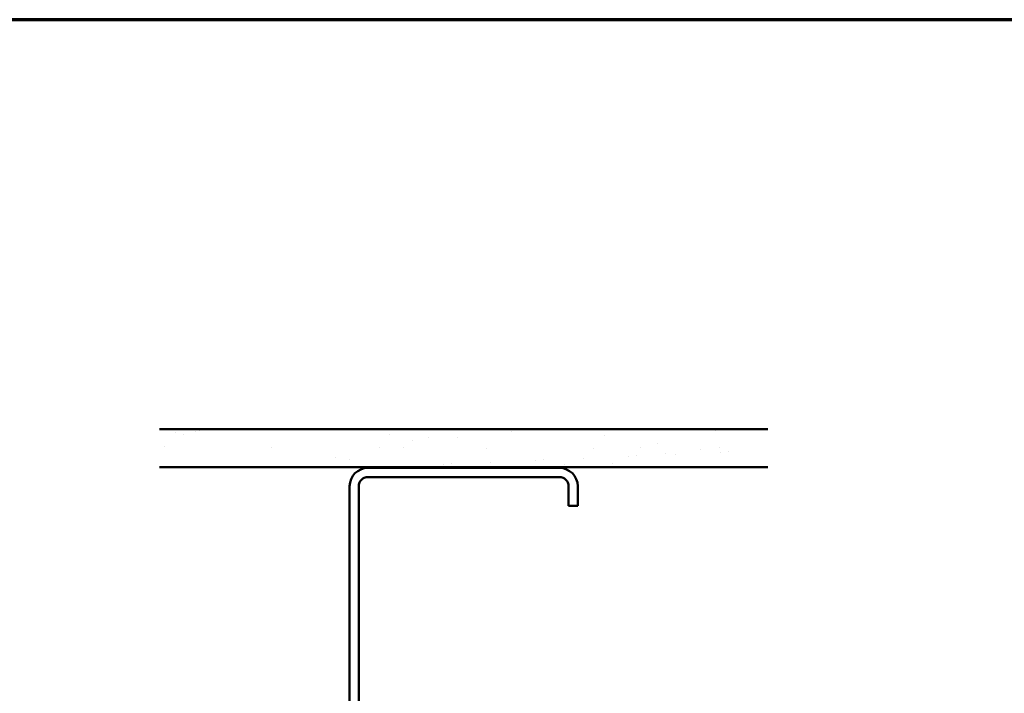
# Model space of a CAD drawing. Units: inches. Extents: x 0.6 to 33.4, y 0.6 to 21.4.
# Drawn here: x 16.1 to 23.5, y 16.3 to 21.4 of the extents above; entities that cross this region are included whole.
import ezdxf

# ---------------------------------------------------------------- set-up
doc = ezdxf.new("R2010")
doc.units = ezdxf.units.IN
doc.header["$LTSCALE"] = 2
doc.header["$MEASUREMENT"] = 0
for name, color, linetype, lineweight in [('Border (ANSI)', 7, 'Continuous', 70), ('Hatch (ANSI)', 7, 'Continuous', 18), ('Visible (ANSI)', 7, 'Continuous', 50)]:
    doc.layers.add(name, color=color, linetype=linetype, lineweight=lineweight)

# ---------------------------------------------------------------- blocks, each defined once
blk = doc.blocks.new('Borders ATAS A Border')
at = {"layer": 'Border (ANSI)'}
blk.add_line((16.7, 10.7), (0.3, 10.7), dxfattribs=at)

msp = doc.modelspace()

# ---------------------------------------------------------------- hatches: boundary and pattern name
at = {"layer": 'Hatch (ANSI)', "true_color": 0x804000}
h = msp.add_hatch(dxfattribs=at)
h.set_pattern_fill('AR-SAND', color=36, scale=0.25, angle=45, style=0)
h.paths.add_polyline_path([(21.725322, 18.035785), (21.725322, 18.321499), (17.153893, 18.321499), (17.153893, 18.035785)])

# ---------------------------------------------------------------- linework, layer by layer
at = {"layer": 'Visible (ANSI)', "color": 36, "true_color": 0x804000}
for p, q in [((17.153893, 18.321499), (21.725322, 18.321499)), ((21.725322, 18.035785), (17.153893, 18.035785))]:
    msp.add_line(p, q, dxfattribs=at)
at = {"layer": 'Visible (ANSI)', "color": 8, "true_color": 0x808080}
for p, q in [((20.159608, 18.030071), (18.719608, 18.030071)), ((18.719608, 17.961499), (20.159608, 17.961499)), ((18.582465, 17.892928), (18.582465, 14.738642)), ((18.651036, 14.738642), (18.651036, 17.892928)), ((20.228179, 17.892928), (20.228179, 17.744356)), ((20.29675, 17.744356), (20.29675, 17.892928)), ((20.228179, 17.744356), (20.29675, 17.744356))]:
    msp.add_line(p, q, dxfattribs=at)
for centre, radius, start, end in [((18.719608, 17.892928), 0.137143, 90, 180), ((20.159608, 17.892928), 0.137143, 0, 90), ((18.719608, 17.892928), 0.068571, 90, 180), ((20.159608, 17.892928), 0.068571, 0, 90)]:
    msp.add_arc(centre, radius, start, end, dxfattribs=at)

# ---------------------------------------------------------------- block references
at = {"xscale": 2, "yscale": 2, "zscale": 2}
msp.add_blockref('Borders ATAS A Border', (0, 0), dxfattribs=at)

doc.saveas('drawing.dxf')
